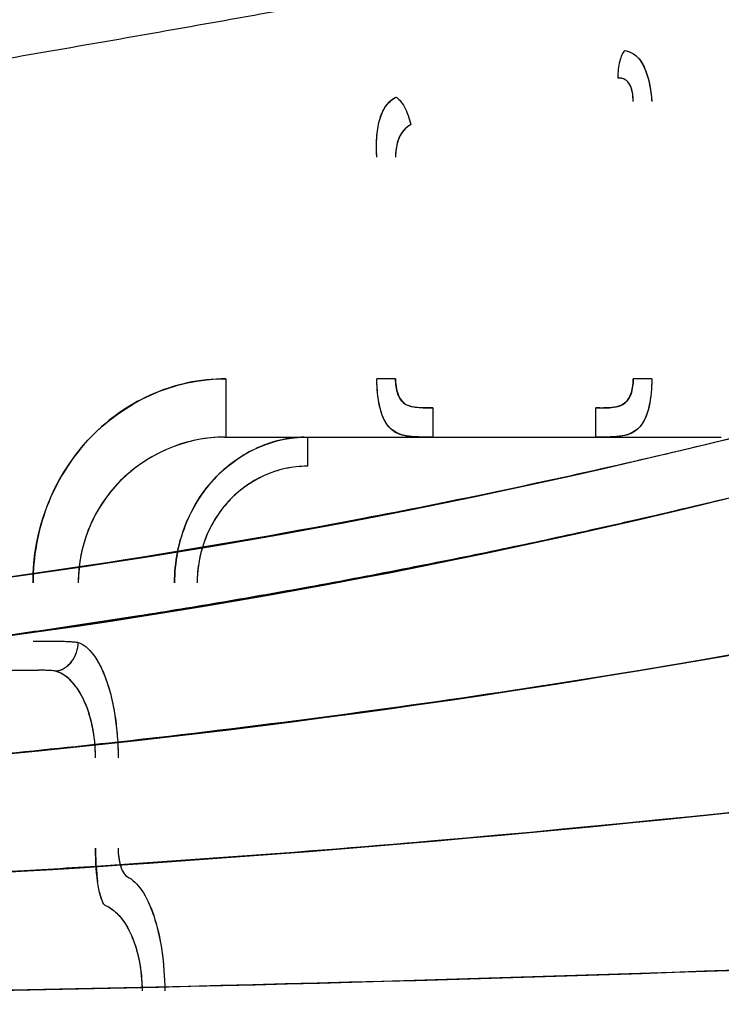
# Model space of a CAD drawing. Units: centimetres. Extents: x -4419 to 6131, y -4967 to 5072.
# Drawn here: x 4294 to 4400, y -20 to 128 of the extents above; entities that cross this region are included whole.
import ezdxf

# ---------------------------------------------------------------- set-up
doc = ezdxf.new("R2010")
doc.units = ezdxf.units.CM
doc.layers.add('Default', color=7, linetype='Continuous', true_color=0x000000)

msp = doc.modelspace()

# ---------------------------------------------------------------- linework, layer by layer
at = {"layer": 'Default', "lineweight": -3}
for points, knots in [([(4270.44, 137.91), (4276.78, 138.97), (4283.11, 140.06), (4295.79, 142.25), (4302.14, 143.36), (4321.18, 146.73), (4333.88, 149.03), (4347.37, 151.53), (4348.17, 151.68), (4349.76, 151.97), (4350.55, 152.12), (4352.14, 152.42), (4352.94, 152.56), (4354.53, 152.86), (4355.32, 153.01), (4359.29, 153.75), (4362.47, 154.35), (4372, 156.15), (4378.36, 157.37), (4391.08, 159.83), (4397.44, 161.07), (4408.42, 163.23), (4413.04, 164.15), (4419.4, 165.43), (4421.13, 165.78), (4422.87, 166.13), (4422.89, 166.13), (4422.91, 166.13), (4422.93, 166.14), (4426.49, 166.84), (4430.12, 167.14), (4437.38, 166.98), (4441, 166.51), (4446.32, 165.24), (4448.06, 164.72), (4451.54, 163.49), (4453.24, 162.79), (4456.6, 161.19), (4458.24, 160.3), (4460.65, 158.84), (4461.44, 158.33), (4463, 157.27), (4463.77, 156.72), (4465.29, 155.57), (4466.04, 154.98), (4467.52, 153.75), (4468.24, 153.12), (4469.66, 151.81), (4470.36, 151.14), (4471.73, 149.76), (4472.4, 149.06), (4473.71, 147.61), (4474.35, 146.86), (4475.61, 145.35), (4476.22, 144.57), (4478.02, 142.19), (4479.15, 140.55), (4481.29, 137.14), (4482.29, 135.39), (4483.68, 132.69), (4484.13, 131.77), (4484.99, 129.92), (4485.4, 128.98), (4486.19, 127.08), (4486.56, 126.12), (4487.27, 124.18), (4487.6, 123.2), (4488.55, 120.23), (4489.09, 118.23), (4489.56, 116.2), (4489.56, 116.19), (4489.56, 116.19), (4489.56, 116.18)], [196.705714, 196.705714, 196.705714, 196.705714, 216.089344, 216.089344, 235.479426, 235.479426, 274.29369, 274.29369, 276.723514, 276.723514, 279.152144, 279.152144, 281.580292, 281.580292, 284.010318, 284.010318, 293.716164, 293.716164, 313.151623, 313.151623, 332.599302, 332.599302, 346.745536, 346.745536, 352.058201, 352.058201, 352.058201, 352.118728, 352.118728, 352.118728, 363.006933, 363.006933, 373.91003, 373.91003, 379.409761, 379.409761, 384.964173, 384.964173, 390.576206, 390.576206, 393.403665, 393.403665, 396.24976, 396.24976, 399.115107, 399.115107, 402.000218, 402.000218, 404.905319, 404.905319, 407.830477, 407.830477, 410.775534, 410.775534, 413.740375, 413.740375, 419.735092, 419.735092, 425.803505, 425.803505, 428.860306, 428.860306, 431.933268, 431.933268, 435.02306, 435.02306, 438.126904, 438.126904, 444.371537, 444.371537, 444.371537, 444.399242, 444.399242, 444.399242, 444.399242]), ([(4425.54, 147.33), (4419.13, 146.05), (4412.71, 144.79), (4399.88, 142.29), (4393.47, 141.05), (4374.22, 137.37), (4361.39, 134.96), (4335.72, 130.26), (4322.89, 127.96), (4297.22, 123.46), (4284.4, 121.26), (4271.58, 119.12)], [0, 0, 0, 0, 19.609805, 19.609805, 39.217046, 39.217046, 78.432426, 78.432426, 117.651704, 117.651704, 156.876269, 156.876269, 156.876269, 156.876269]), ([(4588.34, 126.19), (4488.92, 86.61), (4279.55, 24.08), (4067.98, 35.53), (3965.05, 34.09)], [14.471011, 14.471011, 14.471011, 14.471011, 390.144202, 765.814516, 765.814516, 765.814516, 765.814516]), ([(4385.19, 123.8), (4384.88, 123.49), (4384.34, 122.35), (4384.14, 120.57), (4384.15, 119.67)], [-6.08394, -6.08394, -6.08394, -6.08394, -3.042131, 0, 0, 0, 0]), ([(4385.19, 123.8), (4385.86, 123.69), (4386.42, 123.45), (4387.39, 122.61), (4387.78, 122.04), (4388.43, 120.64), (4388.68, 119.82), (4389.07, 118.04), (4389.2, 117.08), (4389.27, 116.12)], [-11.699817, -11.699817, -11.699817, -11.699817, -8.703609, -8.703609, -5.791515, -5.791515, -2.90224, -2.90224, 0, 0, 0, 0]), ([(4572.07, 120.16), (4565.89, 117.86), (4559.71, 115.56), (4547.36, 110.95), (4541.18, 108.65), (4522.08, 101.61), (4510.73, 97.55), (4491.45, 91.08), (4485.19, 89.04), (4472.65, 85.07), (4466.37, 83.13), (4453.68, 79.33), (4447.57, 77.56), (4437.99, 74.87), (4434.83, 73.99), (4428.51, 72.27), (4425.34, 71.42), (4415.84, 68.9), (4409.5, 67.29), (4396.79, 64.16), (4390.42, 62.66), (4377.68, 59.77), (4371.31, 58.38), (4358.54, 55.7), (4352.15, 54.42), (4320.24, 48.33), (4294.6, 44.37), (4256.11, 39.83), (4243.31, 38.55), (4217.71, 36.47), (4204.94, 35.66), (4185.79, 34.81), (4179.41, 34.59), (4169.85, 34.34), (4166.67, 34.27), (4160.3, 34.17), (4157.12, 34.14), (4147.57, 34.07), (4141.22, 34.08), (4131.7, 34.09), (4128.53, 34.09), (4122.18, 34.1), (4119.01, 34.1), (4109.51, 34.09), (4103.18, 34.08), (4090.54, 34.08), (4084.22, 34.09), (4071.6, 34.09), (4065.3, 34.09), (4052.71, 34.09), (4046.42, 34.09), (4027.57, 34.09), (4015.03, 34.09), (3990.01, 34.09), (3977.52, 34.09), (3965.05, 34.09), (3965.05, 34.09), (3965.05, 34.09), (3965.05, 34.09)], [0, 0, 0, 0, 19.718305, 19.718305, 39.450731, 39.450731, 80.579876, 80.579876, 100.264028, 100.264028, 119.927103, 119.927103, 139.87765, 139.87765, 149.68737, 149.68737, 159.491368, 159.491368, 179.083713, 179.083713, 198.647393, 198.647393, 218.183315, 218.183315, 237.692342, 237.692342, 315.503355, 315.503355, 354.335151, 354.335151, 393.162575, 393.162575, 412.575373, 412.575373, 422.283821, 422.283821, 431.994111, 431.994111, 451.421275, 451.421275, 461.137402, 461.137402, 470.855084, 470.855084, 490.294069, 490.294069, 509.735706, 509.735706, 529.177041, 529.177041, 548.614678, 548.614678, 587.464211, 587.464211, 626.24675, 626.24675, 626.24675, 626.246751, 626.246751, 626.246751, 626.246751]), ([(4386.47, 116.12), (4386.47, 116.42), (4386.45, 116.72), (4386.38, 117.34), (4386.33, 117.63), (4386.16, 118.25), (4386.03, 118.57), (4385.75, 119.01), (4385.62, 119.16), (4385.4, 119.32), (4385.35, 119.36), (4385.26, 119.41), (4385.23, 119.43), (4385.18, 119.45), (4385.15, 119.47), (4385.03, 119.52), (4384.94, 119.56), (4384.63, 119.65), (4384.39, 119.67), (4384.15, 119.67)], [0, 0, 0, 0, 0.919912, 0.919912, 1.877759, 1.877759, 2.947261, 2.947261, 3.677081, 3.677081, 3.938509, 3.938509, 4.049798, 4.049798, 4.16395, 4.16395, 4.532382, 4.532382, 5.351618, 5.351618, 5.351618, 5.351618]), ([(4347.8, 107.7), (4347.73, 108.7), (4347.72, 109.69), (4347.84, 111.58), (4347.97, 112.47), (4348.3, 113.67), (4348.42, 114.04), (4348.73, 114.74), (4348.9, 115.06), (4349.31, 115.65), (4349.53, 115.91), (4350.04, 116.39), (4350.33, 116.6), (4350.65, 116.79)], [-12.192722, -12.192722, -12.192722, -12.192722, -9.214913, -9.214913, -6.199746, -6.199746, -4.670426, -4.670426, -3.129037, -3.129037, -1.574067, -1.574067, 0, 0, 0, 0]), ([(4349.37, 115.71), (4349.4, 115.75), (4349.44, 115.79), (4349.59, 115.96), (4349.71, 116.09), (4350.09, 116.43), (4350.36, 116.62), (4350.65, 116.79)], [-2.515089, -2.515089, -2.515089, -2.515089, -2.286135, -2.286135, -1.52409, -1.52409, 0, 0, 0, 0]), ([(4350.65, 116.79), (4351.05, 116.61), (4352.02, 115.48), (4352.71, 113.55), (4352.91, 112.66)], [-1.000045, -1.000045, -1.000045, -1.000045, -0.499406, 0.000003, 0.000003, 0.000003, 0.000003]), ([(3963.98, 25.33), (4066.78, 26.79), (4274.13, 15.54), (4480.13, 74.96), (4574.86, 111.66)], [-765.814407, -765.814407, -765.814407, -765.814407, -390.144202, -34.2567, -34.2567, -34.2567, -34.2567]), ([(4574.86, 111.66), (4479.71, 74.82), (4309.19, 25.73), (4137.85, 25.01), (4068.05, 25.33)], [-736.802657, -736.802657, -736.802657, -736.802657, -378.473718, -126.355141, -126.355141, -126.355141, -126.355141]), ([(4352.91, 112.66), (4352.62, 112.48), (4352.35, 112.28), (4351.91, 111.86), (4351.73, 111.66), (4351.32, 111.06), (4351.13, 110.64), (4350.84, 109.79), (4350.75, 109.38), (4350.63, 108.54), (4350.61, 108.13), (4350.61, 107.7)], [0, 0, 0, 0, 1.150697, 1.150697, 2.073554, 2.073554, 3.583534, 3.583534, 4.914615, 4.914615, 6.17526, 6.17526, 6.17526, 6.17526]), ([(4352.36, 112.28), (4352.34, 112.26), (4352.32, 112.24), (4352.29, 112.21), (4352.28, 112.21), (4352.27, 112.2), (4352.25, 112.18), (4352.18, 112.12), (4352.13, 112.07), (4352.07, 112.01), (4352.04, 111.99), (4352.02, 111.96), (4352, 111.95), (4351.99, 111.94), (4351.96, 111.9), (4351.94, 111.88), (4351.91, 111.84), (4351.89, 111.82), (4351.83, 111.76), (4351.8, 111.72), (4351.74, 111.65), (4351.73, 111.63), (4351.69, 111.59), (4351.61, 111.48), (4351.54, 111.37), (4351.36, 111.09), (4351.25, 110.89), (4351.1, 110.54), (4351.05, 110.41), (4351, 110.27), (4351, 110.25), (4350.99, 110.24), (4350.99, 110.23)], [0.803549, 0.803549, 0.803549, 0.803549, 0.868396, 0.868396, 0.892518, 0.892518, 0.91664, 0.964884, 1.157861, 1.157861, 1.25435, 1.302594, 1.302594, 1.350838, 1.350838, 1.447327, 1.447327, 1.543815, 1.543815, 1.736792, 1.736792, 1.83328, 1.83328, 1.929769, 2.315723, 2.315723, 3.08763, 3.08763, 3.473584, 3.521828, 3.521828, 3.549125, 3.549125, 3.549125, 3.549125]), ([(4481.35, 78.75), (4479.52, 78.17), (4475.77, 76.99), (4470.15, 75.25), (4464.49, 73.53), (4459.83, 72.14), (4456.11, 71.04), (4453.86, 70.38), (4452.14, 69.88), (4449.75, 69.19), (4446.19, 68.17), (4441.44, 66.83), (4437.27, 65.67), (4433.65, 64.68), (4430.78, 63.9), (4428.01, 63.16), (4425.05, 62.37), (4421.7, 61.49), (4416.98, 60.27), (4411.18, 58.79), (4404.81, 57.21), (4399.51, 55.93), (4396.51, 55.22), (4395.29, 54.93)], [-531.813658, -531.813658, -531.813658, -531.813658, -526.098153, -520.098709, -514.280556, -508.462403, -505.590522, -502.718641, -501.477006, -500.23537, -495.315146, -490.419044, -485.522941, -482.359003, -479.195065, -476.641833, -473.765057, -470.014715, -466.264373, -459.169688, -452.075004, -446.589525, -442.825929, -442.825929, -442.825929, -442.825929]), ([(4585.02, 74.73), (4485.89, 47.17), (4275.79, 3.19), (4067.82, 11.47), (3963.95, 10.41)], [-743.637879, -743.637879, -743.637879, -743.637879, -381.875276, 0, 0, 0, 0]), ([(4281.97, 16.75), (4282.15, 16.76), (4384.13, 25.82), (4486.41, 47.31), (4585.02, 74.73)], [377.857274, 377.857274, 377.857274, 377.857274, 378.473718, 737.107652, 737.107652, 737.107652, 737.107652]), ([(4325.02, 74.28), (4321.08, 74.29), (4317.19, 73.43), (4310.02, 70.2), (4306.82, 67.85), (4301.49, 62.06), (4299.42, 58.67), (4296.63, 51.32), (4295.92, 47.42), (4295.92, 43.49)], [0, 0, 0, 0, 11.744474, 11.744474, 23.513831, 23.513831, 35.278954, 35.278954, 47.063911, 47.063911, 47.063911, 47.063911]), ([(4325.02, 74.28), (4325.02, 71.97), (4325.02, 67.41), (4325.02, 65.49), (4325.02, 65.49)], [0, 0, 0, 0, 8.820237, 17.572656, 17.572656, 17.572656, 17.572656]), ([(4355.24, 65.47), (4352.7, 65.46), (4348.67, 65.97), (4347.82, 71.43), (4347.8, 74.28)], [-0.9446413, -0.9446413, -0.9446413, -0.9446413, -0.5, 0, 0, 0, 0]), ([(4355.15, 65.49), (4355.15, 65.49), (4355.14, 65.49), (4354.77, 65.49), (4354.41, 65.49), (4353.68, 65.51), (4353.32, 65.52), (4352.59, 65.59), (4352.24, 65.64), (4351.5, 65.81), (4351.15, 65.93), (4350.42, 66.29), (4350.06, 66.56), (4349.31, 67.34), (4348.97, 67.91), (4348.48, 69.14), (4348.31, 69.72), (4348.08, 70.81), (4348.01, 71.28), (4347.9, 72.13), (4347.87, 72.48), (4347.82, 73.32), (4347.8, 73.8), (4347.8, 74.28)], [-16.690441, -16.690441, -16.690441, -16.690441, -16.683712, -16.683712, -15.534702, -15.534702, -14.276067, -14.276067, -12.854934, -12.854934, -11.188238, -11.188238, -9.128839, -9.128839, -6.269108, -6.269108, -4.118748, -4.118748, -2.543341, -2.543341, -1.457116, -1.457116, 0, 0, 0, 0]), ([(4351.16, 71.53), (4351.09, 71.66), (4351.03, 71.79), (4350.84, 72.3), (4350.75, 72.7), (4350.64, 73.49), (4350.61, 73.89), (4350.61, 74.28)], [-2.905366, -2.905366, -2.905366, -2.905366, -2.425078, -2.425078, -1.169652, -1.169652, 0, 0, 0, 0]), ([(4389.27, 74.28), (4389.25, 71.43), (4388.41, 65.96), (4384.35, 65.45), (4381.78, 65.47)], [-1, -1, -1, -1, -0.5, -0.0523397, -0.0523397, -0.0523397, -0.0523397]), ([(4389.27, 74.28), (4389.27, 73.8), (4389.26, 73.32), (4389.2, 72.48), (4389.17, 72.13), (4389.07, 71.27), (4388.99, 70.79), (4388.76, 69.7), (4388.59, 69.13), (4388.23, 68.22), (4388.06, 67.88), (4387.69, 67.32), (4387.52, 67.09), (4387.01, 66.56), (4386.66, 66.3), (4385.92, 65.93), (4385.57, 65.81), (4384.84, 65.64), (4384.48, 65.59), (4383.75, 65.52), (4383.4, 65.51), (4382.66, 65.49), (4382.31, 65.49), (4381.93, 65.49), (4381.92, 65.49), (4381.92, 65.49)], [0, 0, 0, 0, 1.45571, 1.45571, 2.567758, 2.567758, 4.159023, 4.159023, 6.308807, 6.308807, 7.881432, 7.881432, 9.161245, 9.161245, 11.221354, 11.221354, 12.899015, 12.899015, 14.328814, 14.328814, 15.59177, 15.59177, 16.74671, 16.74671, 16.758174, 16.758174, 16.758174, 16.758174]), ([(4386.47, 74.28), (4386.47, 73.89), (4386.44, 73.49), (4386.32, 72.7), (4386.23, 72.3), (4386.01, 71.72), (4385.92, 71.53), (4385.69, 71.13), (4385.54, 70.94), (4385.1, 70.51), (4384.81, 70.32), (4384.23, 70.1), (4383.99, 70.04), (4383.41, 69.94), (4383.08, 69.92), (4382.49, 69.89), (4382.25, 69.89), (4382, 69.89)], [-9.159131, -9.159131, -9.159131, -9.159131, -7.98421, -7.98421, -6.722143, -6.722143, -6.006562, -6.006562, -5.147227, -5.147227, -3.856976, -3.856976, -2.997975, -2.997975, -1.911408, -1.911408, -1.157158, -1.157158, -1.157158, -1.157158]), ([(4356.22, 69.88), (4355.6, 69.89), (4354.98, 69.88), (4353.75, 69.93), (4353.15, 69.99), (4352.26, 70.32), (4351.97, 70.5), (4351.53, 70.94), (4351.39, 71.13), (4351.22, 71.41), (4351.19, 71.47), (4351.16, 71.53)], [-9.155056, -9.155056, -9.155056, -9.155056, -7.287042, -7.287042, -5.283283, -5.283283, -3.989506, -3.989506, -3.136926, -3.136926, -2.906084, -2.906084, -2.906084, -2.906084]), ([(4356.22, 69.88), (4356.22, 68.73), (4356.22, 66.45), (4356.22, 65.49), (4356.22, 65.49)], [0, 0, 0, 0, 4.410119, 8.786328, 8.786328, 8.786328, 8.786328]), ([(4380.85, 65.49), (4380.85, 65.49), (4380.85, 66.45), (4380.85, 68.73), (4380.85, 69.88)], [0.03391, 0.03391, 0.03391, 0.03391, 4.410119, 8.820237, 8.820237, 8.820237, 8.820237]), ([(4384.74, 70.31), (4384.66, 70.27), (4384.58, 70.24), (4384.45, 70.19), (4384.39, 70.17), (4384.32, 70.14), (4384.31, 70.14), (4384.27, 70.13), (4384.21, 70.11), (4384.15, 70.09), (4383.77, 69.99), (4383.42, 69.95), (4382.73, 69.9), (4382.4, 69.89), (4382.07, 69.89)], [-4.33487, -4.33487, -4.33487, -4.33487, -4.00712, -4.00712, -3.720897, -3.720897, -3.649341, -3.649341, -3.577785, -3.434674, -3.434674, -2.289783, -2.289783, -1.250847, -1.250847, -1.250847, -1.250847]), ([(4356.22, 65.49), (4355.55, 65.49), (4354.89, 65.48), (4353.56, 65.51), (4352.9, 65.54), (4352.24, 65.65), (4352.24, 65.65), (4352.23, 65.65), (4352.22, 65.65), (4352.19, 65.66), (4352.13, 65.67), (4352.02, 65.69), (4351.93, 65.71), (4351.75, 65.75), (4351.63, 65.78), (4351.28, 65.89), (4351.05, 65.98), (4350.4, 66.3), (4350, 66.59), (4349.64, 67.01), (4349.63, 67.01), (4349.62, 67.02), (4349.61, 67.04), (4349.58, 67.08), (4349.51, 67.16), (4349.46, 67.23), (4349.35, 67.37), (4349.28, 67.47), (4349.12, 67.72), (4349.03, 67.88), (4348.95, 68.04)], [-17.778976, -17.778976, -17.778976, -17.778976, -15.556604, -15.556604, -13.334232, -13.334232, -13.31687, -13.31687, -13.299507, -13.264783, -13.195334, -13.056435, -12.778639, -12.778639, -12.223046, -12.223046, -11.11186, -11.11186, -8.889488, -8.889488, -8.854763, -8.854763, -8.820039, -8.75059, -8.611691, -8.333895, -8.333895, -7.778302, -7.778302, -7.024865, -7.024865, -7.024865, -7.024865]), ([(4324.44, 65.48), (4318.63, 65.36), (4307.25, 60.23), (4302.72, 49.12), (4302.75, 43.49)], [0.763926, 0.763926, 0.763926, 0.763926, 23.674306, 47.348612, 47.348612, 47.348612, 47.348612]), ([(4324.83, 65.49), (4323.45, 65.49), (4322.06, 65.35), (4319.29, 64.8), (4317.91, 64.38), (4315.24, 63.28), (4313.95, 62.61), (4311.53, 61.03), (4310.38, 60.12), (4308.3, 58.1), (4307.37, 56.99), (4305.73, 54.6), (4305.04, 53.32), (4303.34, 49.3), (4302.75, 46.4), (4302.75, 43.49)], [0.189122, 0.189122, 0.189122, 0.189122, 4.433859, 4.433859, 8.838444, 8.838444, 13.246143, 13.246143, 17.656143, 17.656143, 22.057603, 22.057603, 26.452367, 26.452367, 35.235114, 35.235114, 35.235114, 35.235114]), ([(4317.79, 48.45), (4318.61, 52.29), (4322.79, 60.92), (4331.55, 65.37), (4336.8, 65.48)], [-28.344307, -28.344307, -28.344307, -28.344307, -16.655907, -0.531574, -0.531574, -0.531574, -0.531574]), ([(4324.83, 65.49), (4326.03, 65.49), (4327.23, 65.49), (4328.43, 65.49), (4331.33, 65.49), (4334.22, 65.49), (4337.12, 65.49)], [13.958861, 13.958861, 13.958861, 13.958861, 23.689623, 23.689623, 23.689623, 47.242597, 47.242597, 47.242597, 47.242597]), ([(4336.8, 65.48), (4335.6, 65.46), (4334.42, 65.31), (4332.59, 64.88), (4331.94, 64.69), (4330.69, 64.25), (4330.11, 64.02), (4329.54, 63.75)], [-32.787443, -32.787443, -32.787443, -32.787443, -29.175362, -29.175362, -27.102087, -27.102087, -25.193483, -25.193483, -25.193483, -25.193483]), ([(4337.32, 65.49), (4337.32, 65.49), (4337.32, 64.6), (4337.32, 62.23), (4337.32, 61.09)], [-8.758369, -8.758369, -8.758369, -8.758369, -4.410119, 0, 0, 0, 0]), ([(4337.32, 65.49), (4347.72, 65.49), (4358.13, 65.49), (4368.54, 65.49), (4378.94, 65.49), (4389.35, 65.49), (4399.76, 65.49)], [0, 0, 0, 0, 31.219785, 31.219785, 31.219785, 62.43957, 62.43957, 62.43957, 62.43957]), ([(4328.93, 63.45), (4327.87, 62.91), (4326.86, 62.27), (4324.82, 60.73), (4323.8, 59.79), (4321.06, 56.69), (4319.65, 54.26), (4318.33, 50.62), (4318.02, 49.54), (4317.79, 48.45)], [-24.500707, -24.500707, -24.500707, -24.500707, -20.917975, -20.917975, -16.761442, -16.761442, -8.394934, -8.394934, -5.030845, -5.030845, -5.030845, -5.030845]), ([(4337.32, 61.09), (4332.81, 61.13), (4325.8, 57.79), (4322.25, 51.4), (4321.48, 48.85)], [0, 0, 0, 0, 16.655907, 26.568939, 26.568939, 26.568939, 26.568939]), ([(4337.32, 61.09), (4336.2, 61.09), (4335.08, 60.97), (4333.46, 60.62), (4332.87, 60.46), (4331.83, 60.11), (4331.31, 59.91), (4328.75, 58.76), (4326.91, 57.41), (4323.88, 54.11), (4322.69, 52.16), (4321.74, 49.67), (4321.6, 49.26), (4321.48, 48.85)], [-26.90052, -26.90052, -26.90052, -26.90052, -23.533835, -23.533835, -21.918153, -21.918153, -20.231603, -20.231603, -13.486479, -13.486479, -6.751804, -6.751804, -5.458288, -5.458288, -5.458288, -5.458288]), ([(4395.29, 54.93), (4394.74, 54.8), (4392.99, 54.39), (4390.06, 53.71), (4386.45, 52.88), (4382.77, 52.04), (4375.9, 50.51), (4365.87, 48.36), (4352, 45.56), (4338.27, 42.96), (4324.67, 40.57), (4312.65, 38.6), (4301.38, 36.88), (4291.04, 35.4), (4283.71, 34.42), (4279.88, 33.94), (4279.38, 33.87)], [-442.825929, -442.825929, -442.825929, -442.825929, -441.104047, -437.451782, -433.799518, -429.966623, -426.133729, -412.634642, -399.135555, -383.568024, -370.546514, -357.525003, -346.809163, -336.093324, -325.953649, -324.418124, -324.418124, -324.418124, -324.418124]), ([(4496.19, 52.02), (4494.92, 51.72), (4493.64, 51.41), (4478.88, 47.96), (4465.36, 44.97), (4438.27, 39.37), (4424.69, 36.75), (4397.5, 31.87), (4383.88, 29.61), (4349.76, 24.43), (4329.23, 21.73), (4308.7, 19.46)], [108.396524, 108.396524, 108.396524, 108.396524, 112.318468, 112.318468, 153.846325, 153.846325, 195.374182, 195.374182, 236.902039, 236.902039, 299.332811, 299.332811, 299.332811, 299.332811]), ([(4321.44, 48.71), (4321.26, 48.09), (4321.11, 47.47), (4320.89, 46.28), (4320.81, 45.73), (4320.71, 44.61), (4320.69, 44.05), (4320.69, 43.49)], [-5.314891, -5.314891, -5.314891, -5.314891, -3.381232, -3.381232, -1.691303, -1.691303, 0, 0, 0, 0]), ([(4592.74, 35.3), (4490.63, 18.21), (4277.31, -8.96), (4068.53, -3.86), (3963.94, -4.51)], [17.031075, 17.031075, 17.031075, 17.031075, 328.065711, 656.131423, 656.131423, 656.131423, 656.131423]), ([(4284.07, -0.59), (4284.2, -0.59), (4387.13, 5.01), (4491.01, 18.27), (4592.74, 35.29)], [381.397218, 381.397218, 381.397218, 381.397218, 381.875276, 743.853146, 743.853146, 743.853146, 743.853146]), ([(4295.92, 34.69), (4296.64, 34.69), (4297.37, 34.69), (4298.75, 34.69), (4299.41, 34.69), (4300.3, 34.68), (4300.59, 34.67), (4301.12, 34.65), (4301.37, 34.64), (4301.84, 34.61), (4302.05, 34.6), (4302.43, 34.56), (4302.6, 34.54), (4302.75, 34.51)], [-9.074627, -9.074627, -9.074627, -9.074627, -6.903994, -6.903994, -4.684617, -4.684617, -3.543416, -3.543416, -2.381653, -2.381653, -1.199698, -1.199698, 0, 0, 0, 0]), ([(4299.33, 30.16), (4300.22, 30.21), (4302.03, 31.36), (4302.71, 33.53), (4302.75, 34.51)], [-7.79649, -7.79649, -7.79649, -7.79649, -3.897556, -0.00002, -0.00002, -0.00002, -0.00002]), ([(4302.75, 34.51), (4303.54, 34.22), (4304.32, 33.59), (4305.4, 32.15), (4305.74, 31.59), (4306.23, 30.64), (4306.38, 30.3), (4306.69, 29.59), (4306.83, 29.22), (4307.25, 28.05), (4307.5, 27.2), (4307.95, 25.4), (4308.14, 24.44), (4308.44, 22.43), (4308.56, 21.39), (4308.72, 19.27), (4308.76, 18.18), (4308.76, 17.1)], [-26.033898, -26.033898, -26.033898, -26.033898, -19.529608, -19.529608, -16.255681, -16.255681, -14.62473, -14.62473, -12.996245, -12.996245, -9.757323, -9.757323, -6.506202, -6.506202, -3.253385, -3.253385, 0, 0, 0, 0]), ([(4301.76, 31.63), (4301.74, 31.6), (4301.11, 30.77), (4300.22, 30.22), (4299.33, 30.16)], [3.764147, 3.764147, 3.764147, 3.764147, 3.898245, 7.79649, 7.79649, 7.79649, 7.79649]), ([(4258.3, 30.3), (4263.57, 30.3), (4268.84, 30.3), (4274.11, 30.3), (4281.65, 30.3), (4289.19, 30.3), (4296.74, 30.3)], [15.428415, 15.428415, 15.428415, 15.428415, 31.238547, 31.238547, 31.238547, 53.867515, 53.867515, 53.867515, 53.867515]), ([(4303.39, 26.23), (4303.09, 26.83), (4302.76, 27.37), (4301.47, 29.07), (4300.41, 29.86), (4299.33, 30.16), (4299.22, 30.19), (4299.07, 30.22), (4298.78, 30.25), (4298.64, 30.26), (4298.22, 30.28), (4297.94, 30.29), (4297.34, 30.3), (4297.04, 30.3), (4296.74, 30.3)], [10.396236, 10.396236, 10.396236, 10.396236, 13.101496, 13.101496, 20.11236, 20.11236, 20.11236, 20.879617, 20.879617, 21.48209, 21.48209, 22.509767, 22.509767, 23.449997, 23.449997, 23.449997, 23.449997]), ([(4299.33, 30.16), (4299.04, 30.24), (4298.29, 30.29), (4297.25, 30.3), (4296.86, 30.3)], [0, 0, 0, 0, 2.082695, 3.247684, 3.247684, 3.247684, 3.247684]), ([(4305.35, 17.1), (4305.36, 20.39), (4304.65, 23.64), (4303.51, 25.99), (4303.49, 26.03)], [-26.161141, -26.161141, -26.161141, -26.161141, -13.080571, -12.856597, -12.856597, -12.856597, -12.856597]), ([(4305.35, 17.1), (4305.35, 17.93), (4305.31, 18.74), (4305.18, 20), (4305.12, 20.45), (4304.95, 21.52), (4304.83, 22.12), (4304.47, 23.55), (4304.22, 24.33), (4303.79, 25.4), (4303.64, 25.72), (4303.49, 26.03)], [0, 0, 0, 0, 2.486467, 2.486467, 3.894206, 3.894206, 5.882035, 5.882035, 8.750645, 8.750645, 10.10321, 10.10321, 10.10321, 10.10321]), ([(4308.7, 19.46), (4301.92, 18.71), (4295.13, 18.01), (4286.22, 17.15), (4284.1, 16.94), (4281.97, 16.75)], [299.332811, 299.332811, 299.332811, 299.332811, 319.957752, 319.957752, 326.421663, 326.421663, 326.421663, 326.421663]), ([(4494.65, 20.23), (4481.95, 18.44), (4469.25, 16.73), (4449.64, 14.26), (4442.75, 13.42), (4428.95, 11.8), (4422.05, 11.02), (4401.36, 8.76), (4387.55, 7.36), (4350.97, 3.98), (4328.19, 2.18), (4305.44, 0.71)], [244.234254, 244.234254, 244.234254, 244.234254, 282.775903, 282.775903, 303.65987, 303.65987, 324.543837, 324.543837, 366.31177, 366.31177, 435.188491, 435.188491, 435.188491, 435.188491]), ([(4305.35, 3.46), (4305.35, 2.63), (4305.37, 1.81), (4305.46, 0.39), (4305.51, -0.22), (4305.6, -1.06), (4305.63, -1.32), (4305.66, -1.57)], [0, 0, 0, 0, 2.472205, 2.472205, 4.454224, 4.454224, 5.374182, 5.374182, 5.374182, 5.374182]), ([(4308.77, 3.07), (4308.8, 2.16), (4308.95, 1.3), (4309.19, 0.59), (4309.2, 0.55), (4309.21, 0.52)], [-5.860952, -5.860952, -5.860952, -5.860952, -3.112395, -3.112395, -2.970473, -2.970473, -2.970473, -2.970473]), ([(4305.44, 0.71), (4300.6, 0.39), (4295.75, 0.09), (4288.63, -0.33), (4286.35, -0.46), (4284.07, -0.59)], [435.188491, 435.188491, 435.188491, 435.188491, 449.847637, 449.847637, 456.7604, 456.7604, 456.7604, 456.7604]), ([(4305.98, -3.28), (4306, -3.39), (4306.03, -3.51), (4306.08, -3.69), (4306.1, -3.77), (4306.14, -3.88), (4306.15, -3.94), (4306.17, -4.01), (4306.18, -4.04), (4306.19, -4.05), (4306.19, -4.06), (4306.19, -4.06), (4306.19, -4.07), (4306.19, -4.07), (4306.21, -4.11), (4306.23, -4.17), (4306.27, -4.29), (4306.29, -4.34), (4306.31, -4.39)], [7.863276, 7.863276, 7.863276, 7.863276, 8.384457, 8.384457, 8.765569, 8.765569, 8.956125, 9.051403, 9.099042, 9.122861, 9.134771, 9.140726, 9.140726, 9.146681, 9.146681, 9.908904, 9.908904, 10.317997, 10.317997, 10.317997, 10.317997]), ([(4313.1, -4.25), (4313.48, -4.99), (4313.82, -5.83), (4314.65, -8.29), (4315.07, -10.07), (4315.64, -13.94), (4315.79, -16.01), (4315.79, -18.09)], [-16.314063, -16.314063, -16.314063, -16.314063, -12.533736, -12.533736, -6.266788, -6.266788, 0, 0, 0, 0]), ([(4597.09, -5.94), (4493.44, -11.72), (4278.33, -20.95), (4068.98, -19.21), (3963.93, -19.44)], [34.896392, 34.896392, 34.896392, 34.896392, 400.450124, 785.987268, 785.987268, 785.987268, 785.987268]), ([(4060.55, -19.43), (4134.7, -19.49), (4312.19, -19.5), (4493.64, -11.7), (4597.09, -5.94)], [100.214507, 100.214507, 100.214507, 100.214507, 329.441512, 641.368898, 641.368898, 641.368898, 641.368898]), ([(4306.75, -5.16), (4307.24, -5.34), (4307.72, -5.63), (4308.69, -6.44), (4309.17, -6.98), (4309.87, -7.98), (4310.11, -8.37), (4310.37, -8.86), (4310.4, -8.92), (4310.43, -8.98)], [0, 0, 0, 0, 0.1661185, 0.1661185, 0.3462341, 0.3462341, 0.4471856, 0.4471856, 0.4609906, 0.4609906, 0.4609906, 0.4609906]), ([(4310.69, -9.52), (4310.81, -9.79), (4310.93, -10.08), (4311.32, -11.09), (4311.56, -11.86), (4311.89, -13.25), (4312.01, -13.83), (4312.17, -14.87), (4312.22, -15.31), (4312.34, -16.53), (4312.37, -17.3), (4312.37, -18.09)], [0.5016397, 0.5016397, 0.5016397, 0.5016397, 0.5620853, 0.5620853, 0.7058381, 0.7058381, 0.8057688, 0.8057688, 0.8766295, 0.8766295, 1, 1, 1, 1]), ([(4310.69, -9.52), (4310.7, -9.53), (4311.74, -11.85), (4312.38, -14.94), (4312.37, -18.09)], [0.4964592, 0.4964592, 0.4964592, 0.4964592, 0.5, 1, 1, 1, 1])]:
    msp.add_open_spline(points, degree=3, knots=knots, dxfattribs=at)
msp.add_rational_spline([(4222.44, 103.16), (4222.54, 103.34), (4222.65, 103.52), (4224.54, 106.77), (4226.53, 109.7), (4230.87, 115.2), (4233.21, 117.77), (4238.17, 122.51), (4240.78, 124.67), (4246.25, 128.56), (4249.09, 130.29), (4254.96, 133.28), (4257.97, 134.54), (4262.6, 136.08), (4264.15, 136.53), (4266.5, 137.12), (4267.29, 137.3), (4268.47, 137.55), (4268.86, 137.62), (4269.45, 137.74), (4269.65, 137.77), (4269.95, 137.82), (4270.05, 137.84), (4270.25, 137.88), (4270.34, 137.89), (4270.44, 137.91), (4274.15, 138.53), (4279.17, 139.38), (4288.69, 141.02), (4292.2, 141.63), (4297.95, 142.63), (4299.95, 142.98), (4303.08, 143.53), (4304.67, 143.81), (4306.58, 144.15), (4307.55, 144.32), (4308.04, 144.41), (4308.29, 144.45), (4308.41, 144.47), (4308.47, 144.48), (4308.5, 144.49), (4308.51, 144.49), (4308.52, 144.49), (4308.53, 144.49), (4314.88, 145.62), (4321.23, 146.76), (4330.76, 148.48), (4335.53, 149.35), (4341.09, 150.37), (4343.87, 150.89), (4345.26, 151.14), (4345.95, 151.27), (4346.3, 151.34), (4346.47, 151.37), (4346.56, 151.38), (4346.6, 151.39), (4346.63, 151.4), (4346.64, 151.4), (4346.64, 151.4), (4346.64, 151.4), (4346.65, 151.4), (4346.65, 151.4), (4346.65, 151.4), (4346.7, 151.41), (4346.85, 151.44), (4346.94, 151.45), (4347.08, 151.48), (4347.16, 151.5), (4347.2, 151.5), (4347.22, 151.51), (4347.23, 151.51), (4347.24, 151.51), (4347.24, 151.51), (4347.34, 151.53), (4347.49, 151.56), (4347.64, 151.59), (4347.74, 151.6), (4347.79, 151.61), (4348.04, 151.66), (4348.34, 151.71), (4348.69, 151.78), (4348.83, 151.81), (4348.93, 151.82), (4348.98, 151.83), (4349.44, 151.92), (4350.04, 152.03), (4350.73, 152.16), (4351.07, 152.22), (4351.24, 152.25), (4351.32, 152.27), (4351.36, 152.28), (4351.39, 152.28), (4352.24, 152.44), (4353.46, 152.67), (4354.84, 152.92), (4355.51, 153.05), (4355.85, 153.11), (4356.01, 153.14), (4356.08, 153.16), (4356.13, 153.17), (4356.15, 153.17), (4359.35, 153.77), (4362.53, 154.37), (4368.88, 155.57), (4372.06, 156.17), (4376.82, 157.08), (4378.41, 157.39), (4380.79, 157.85), (4381.98, 158.07), (4383.37, 158.34), (4384.07, 158.48), (4384.42, 158.54), (4384.59, 158.58), (4384.68, 158.59), (4384.72, 158.6), (4384.74, 158.61), (4384.75, 158.61), (4384.76, 158.61), (4384.76, 158.61), (4384.76, 158.61), (4384.76, 158.61), (4384.76, 158.61), (4385.56, 158.76), (4387.94, 159.22), (4388.93, 159.42), (4390.72, 159.76), (4391.36, 159.89), (4392.41, 160.09), (4392.95, 160.2), (4393.61, 160.33), (4393.95, 160.39), (4394.12, 160.43), (4394.2, 160.44), (4394.25, 160.45), (4394.27, 160.46), (4394.28, 160.46), (4394.28, 160.46), (4394.29, 160.46), (4395.88, 160.77), (4397.47, 161.08), (4399.85, 161.55), (4401.04, 161.78), (4402.43, 162.06), (4403.12, 162.19), (4403.47, 162.26), (4403.64, 162.29), (4403.73, 162.31), (4403.77, 162.32), (4403.79, 162.32), (4403.81, 162.33), (4403.81, 162.33), (4403.81, 162.33), (4403.81, 162.33), (4409.89, 163.53), (4414.5, 164.45), (4420.85, 165.72), (4422.58, 166.07), (4422.86, 166.13), (4424.17, 157.13), (4425.2, 149.91), (4425.54, 147.33)], [1, 1, 1, 1, 1, 1, 1, 1, 1, 1, 1, 1, 1, 1, 1, 1, 1, 1, 1, 1, 1, 1, 1, 1, 1, 1, 1, 1, 1, 1, 1, 1, 1, 1, 1, 1, 1, 1, 1, 1, 1, 1, 1, 1, 1, 1, 1, 1, 1, 1, 1, 1, 1, 1, 1, 1, 1, 1, 1, 1, 1, 1, 1, 1, 1, 1, 1, 1, 1, 1, 1, 1, 1, 1, 1, 1, 1, 1, 1, 1, 1, 1, 1, 1, 1, 1, 1, 1, 1, 1, 1, 1, 1, 1, 1, 1, 1, 1, 1, 1, 1, 1, 1, 1, 1, 1, 1, 1, 1, 1, 1, 1, 1, 1, 1, 1, 1, 1, 1, 1, 1, 1, 1, 1, 1, 1, 1, 1, 1, 1, 1, 1, 1, 1, 1, 1, 1, 1, 1, 1, 1, 1, 1, 1, 1, 1, 1, 1, 1, 1, 1, 1, 1, 1, 1, 1, 1, 1, 0.867957571395, 0.867911318799, 0.999861242211], degree=3, knots=[239.891859, 239.891859, 239.891859, 239.891859, 240.516384, 240.516384, 251.187483, 251.187483, 261.628097, 261.628097, 271.865038, 271.865038, 281.882116, 281.882116, 291.732485, 291.732485, 296.609598, 296.609598, 299.040845, 299.040845, 300.254726, 300.254726, 300.861327, 300.861327, 301.164555, 301.164555, 301.486161, 301.486161, 301.486161, 320.905957, 320.905957, 330.615855, 330.615855, 335.470804, 335.470804, 337.898278, 339.112016, 339.718884, 340.022318, 340.174036, 340.249894, 340.287823, 340.306788, 340.31627, 340.31627, 340.325753, 340.325753, 359.745549, 359.745549, 369.455447, 374.310396, 376.73787, 377.951607, 378.558476, 378.86191, 379.013628, 379.089486, 379.127415, 379.14638, 379.155862, 379.160604, 379.160604, 379.165345, 379.165345, 379.165345, 379.468734, 379.468734, 379.620429, 379.696276, 379.7342, 379.753162, 379.762643, 379.767383, 379.767383, 379.772124, 379.772124, 380.075513, 380.227208, 380.227208, 380.378903, 380.378903, 380.985682, 381.289072, 381.440767, 381.440767, 381.592461, 381.592461, 382.80602, 383.412799, 383.716189, 383.867883, 383.943731, 383.943731, 384.019578, 384.019578, 386.446695, 387.660253, 388.267032, 388.570422, 388.722117, 388.797964, 388.797964, 388.873812, 388.873812, 398.582279, 398.582279, 408.290745, 408.290745, 413.144979, 413.144979, 415.572096, 416.785654, 417.392433, 417.695823, 417.847518, 417.923365, 417.961289, 417.980251, 417.989731, 417.994472, 417.994472, 417.999212, 417.999212, 417.999212, 422.854142, 422.854142, 425.281607, 425.281607, 426.495339, 426.495339, 427.102205, 427.405638, 427.557355, 427.633213, 427.671142, 427.690107, 427.699589, 427.70433, 427.70433, 427.709071, 427.709071, 432.564001, 432.564001, 434.991465, 436.205198, 436.812064, 437.115497, 437.267214, 437.343072, 437.381001, 437.399966, 437.409448, 437.414189, 437.414189, 437.41893, 437.41893, 447.128789, 447.128789, 456.838648, 456.838648, 456.838648, 486.491289, 486.491289, 486.491289, 486.491289], dxfattribs=at)
for points in [[(4385.19, 123.8), (4385.19, 123.8), (4385.2, 123.8), (4385.2, 123.8)], [(4385.2, 123.8), (4386.51, 123.64), (4388.46, 121.74), (4389.14, 117.95), (4389.28, 116.12)], [(4387.99, 121.57), (4387.99, 121.57), (4387.99, 121.57), (4387.99, 121.57)], [(4386.46, 116.12), (4386.45, 117.04), (4386.19, 118.92), (4385.01, 119.7), (4384.15, 119.65)], [(4384.15, 119.65), (4384.15, 119.65), (4384.15, 119.66), (4384.15, 119.67)], [(4385.99, 118.61), (4385.99, 118.61), (4385.99, 118.61), (4385.99, 118.61)], [(4347.8, 107.7), (4347.66, 109.71), (4347.85, 113.66), (4349.4, 116.09), (4350.64, 116.79)], [(4350.64, 116.79), (4350.64, 116.79), (4350.64, 116.79), (4350.65, 116.79)], [(4386.47, 116.12), (4386.46, 116.12), (4386.46, 116.12), (4386.46, 116.12)], [(4389.28, 116.12), (4389.28, 116.12), (4389.28, 116.12), (4389.27, 116.12)], [(4352.92, 112.65), (4352.06, 112.17), (4350.93, 110.77), (4350.61, 108.72), (4350.61, 107.7)], [(4352.91, 112.66), (4352.92, 112.66), (4352.92, 112.65), (4352.92, 112.65)], [(4347.8, 107.7), (4347.8, 107.7), (4347.8, 107.7), (4347.8, 107.7)], [(4350.61, 107.7), (4350.61, 107.7), (4350.61, 107.7), (4350.61, 107.7)], [(4295.92, 43.49), (4295.88, 51.37), (4301.9, 67.18), (4317.16, 74.34), (4325.02, 74.29)], [(4325.02, 74.29), (4325.02, 74.29), (4325.02, 74.28), (4325.02, 74.28)], [(4350.61, 74.28), (4350.28, 74.28), (4349.44, 74.28), (4348.35, 74.28), (4347.8, 74.28)], [(4347.8, 74.28), (4347.8, 74.28), (4347.8, 74.28), (4347.8, 74.28)], [(4350.61, 74.28), (4350.61, 74.28), (4350.61, 74.28), (4350.61, 74.28)], [(4350.61, 74.28), (4350.63, 72.86), (4351.22, 69.98), (4354.19, 69.86), (4356.22, 69.9)], [(4380.85, 69.89), (4382.88, 69.85), (4385.85, 69.98), (4386.45, 72.86), (4386.46, 74.28)], [(4386.46, 74.28), (4386.46, 74.28), (4386.46, 74.28), (4386.47, 74.28)], [(4389.27, 74.28), (4388.72, 74.28), (4387.64, 74.28), (4386.8, 74.28), (4386.47, 74.28)], [(4356.22, 69.9), (4356.22, 69.89), (4356.22, 69.89), (4356.22, 69.88)], [(4380.85, 69.88), (4380.85, 69.89), (4380.85, 69.89), (4380.85, 69.89)], [(4381.45, 69.88), (4381.25, 69.88), (4381.05, 69.88), (4380.85, 69.88)], [(4324.83, 65.49), (4324.7, 65.49), (4324.57, 65.48), (4324.44, 65.48)], [(4325.02, 65.49), (4325.02, 65.49), (4325.02, 65.49), (4325.02, 65.49)], [(4336.8, 65.48), (4336.97, 65.49), (4337.14, 65.49), (4337.32, 65.49)], [(4356.22, 65.49), (4355.89, 65.48), (4355.56, 65.47), (4355.24, 65.47)], [(4381.78, 65.47), (4381.48, 65.47), (4381.17, 65.48), (4380.85, 65.49)], [(4317.27, 43.49), (4317.27, 45.03), (4317.42, 46.58), (4317.72, 48.09)], [(4317.72, 48.09), (4317.42, 46.58), (4317.27, 45.03), (4317.27, 43.49)], [(4317.72, 48.09), (4317.74, 48.21), (4317.77, 48.33), (4317.79, 48.45)], [(4321.44, 48.71), (4320.94, 47.02), (4320.68, 45.25), (4320.69, 43.49)], [(4321.48, 48.85), (4321.47, 48.8), (4321.45, 48.76), (4321.44, 48.71)], [(4321.48, 48.85), (4321.46, 48.8), (4321.45, 48.75), (4321.44, 48.71)], [(4295.92, 43.49), (4295.92, 43.49), (4295.92, 43.49), (4295.92, 43.49)], [(4302.75, 34.51), (4304.33, 33.94), (4307.37, 29.99), (4308.77, 21.49), (4308.76, 17.1)], [(4303.49, 26.04), (4302.38, 28.3), (4300.89, 29.74), (4299.33, 30.16)], [(4303.49, 26.03), (4303.49, 26.04), (4303.49, 26.04), (4303.49, 26.04)], [(4306.75, -5.16), (4306.38, -4.78), (4305.65, -2.7), (4305.35, 1.39), (4305.35, 3.46)], [(4308.76, 3.46), (4308.76, 2.42), (4309.07, 0.38), (4309.79, -0.66), (4310.17, -0.85)], [(4308.77, 3.1), (4308.77, 3.09), (4308.77, 3.08), (4308.77, 3.07)], [(4309.43, 0), (4309.65, -0.43), (4309.9, -0.72), (4310.17, -0.85)], [(4310.17, -0.85), (4311.67, -1.61), (4314.52, -5.7), (4315.8, -13.88), (4315.79, -18.09)], [(4305.66, -1.57), (4305.66, -1.58), (4305.67, -1.59), (4305.67, -1.6)], [(4306.75, -5.16), (4308.25, -5.73), (4309.66, -7.24), (4310.69, -9.52)]]:
    msp.add_open_spline(points, degree=3, dxfattribs=at)

doc.saveas('drawing.dxf')
